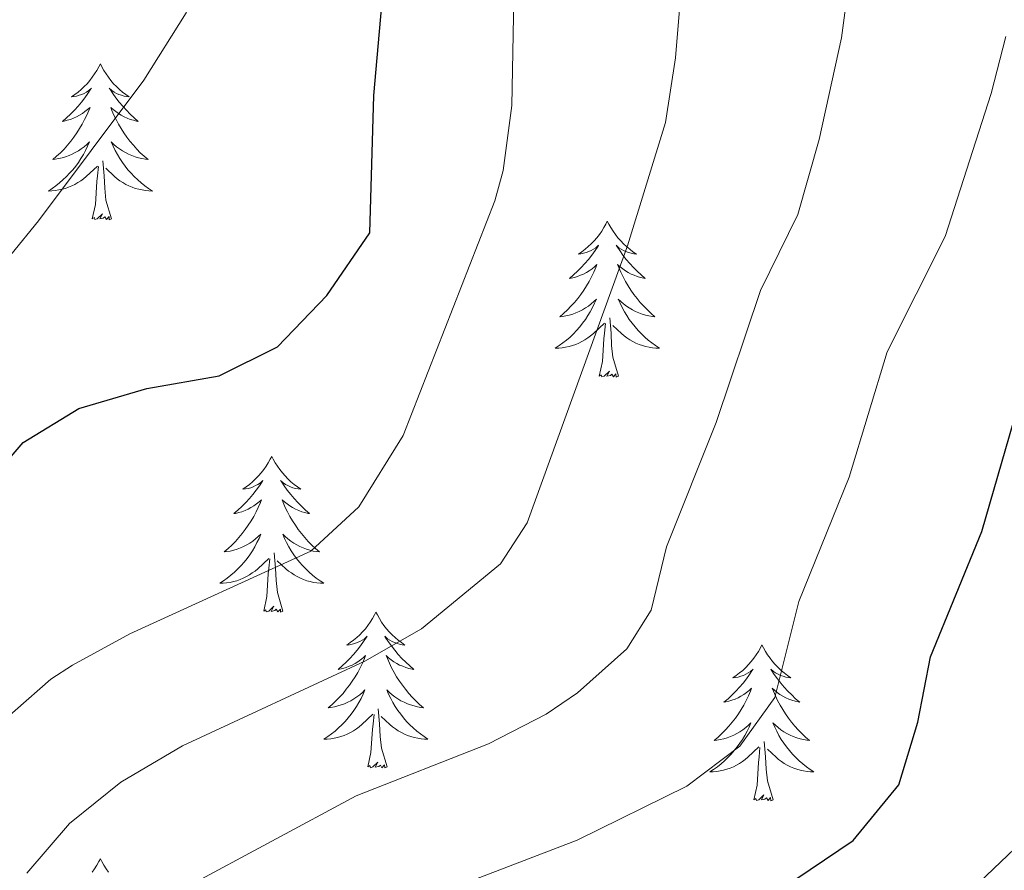
# Model space of a CAD drawing. Units: metres. Extents: x 623896 to 628404, y 720100 to 723151.
# Drawn here: x 626659 to 626734, y 721414 to 721479 of the extents above; entities that cross this region are included whole.
import ezdxf

# ---------------------------------------------------------------- set-up
doc = ezdxf.new("R2010")
doc.units = ezdxf.units.M
doc.header["$MEASUREMENT"] = 0
for name, color, linetype, lineweight in [('Carátula', 7, 'Continuous', 5), ('Elementos auxiliares', 7, 'Continuous', 5), ('Entidades rústicas y varios', 7, 'Continuous', 5), ('Relieve y altimetría', 7, 'Continuous', 5)]:
    doc.layers.add(name, color=color, linetype=linetype, lineweight=lineweight)

msp = doc.modelspace()

# ---------------------------------------------------------------- linework, layer by layer
at = {"layer": 'Carátula', "color": 7, "linetype": 'Continuous', "lineweight": 5}
msp.add_3dface([(623950.1699999999, 720099.8800000001), (628404.4299999999, 720181.21), (628350.21, 723150.72), (623895.95, 723069.3900000001)], dxfattribs=at)
at = {"layer": 'Elementos auxiliares', "color": 250, "linetype": 'Continuous', "lineweight": 5}
msp.add_3dface([(624777.51, 722823.03), (628193.3200000001, 722885.4299999999), (628236.0800000001, 720572.0800000001), (624819.1200000001, 720509.69)], dxfattribs=at)
at = {"layer": 'Entidades rústicas y varios', "color": 92, "linetype": 'Continuous', "lineweight": 5, "flags": 128}
for points in [[(626664.8400000001, 721475.3999999999), (626664.73, 721475.1799999999), (626664.5700000001, 721474.8999999999), (626664.3999999999, 721474.6400000001), (626664.22, 721474.3800000001), (626664.03, 721474.1300000001), (626663.8200000001, 721473.8900000001), (626663.6000000001, 721473.6699999999), (626663.3700000001, 721473.45), (626663.1300000001, 721473.25), (626662.8800000001, 721473.06), (626662.6200000001, 721472.8800000001), (626662.8200000001, 721472.8999999999), (626663.02, 721472.94), (626663.22, 721473), (626663.4199999999, 721473.06), (626663.6000000001, 721473.1499999999), (626663.79, 721473.25), (626663.96, 721473.3600000001), (626664.1599999999, 721473.55), (626664.1200000001, 721473.49), (626663.8899999999, 721473.1400000001), (626663.6499999999, 721472.8), (626663.3999999999, 721472.48), (626663.1300000001, 721472.1599999999), (626662.8500000001, 721471.8600000001), (626662.56, 721471.56), (626662.25, 721471.28), (626661.94, 721471.01), (626662.06, 721471.03), (626662.31, 721471.0900000001), (626662.55, 721471.1599999999), (626662.79, 721471.25), (626663.02, 721471.3600000001), (626663.24, 721471.47), (626663.46, 721471.6000000001), (626663.6599999999, 721471.75), (626663.8600000001, 721471.9099999999), (626664.05, 721472.0800000001), (626663.96, 721471.8500000001), (626663.8, 721471.49), (626663.6300000001, 721471.1400000001), (626663.45, 721470.79), (626663.25, 721470.45), (626663.04, 721470.1200000001), (626662.81, 721469.8), (626662.5700000001, 721469.49), (626662.3200000001, 721469.1799999999), (626662.06, 721468.8900000001), (626661.78, 721468.6100000001), (626661.49, 721468.3400000001), (626661.2, 721468.0800000001), (626661.3899999999, 721468.1100000001), (626661.6599999999, 721468.1599999999), (626661.9199999999, 721468.22), (626662.1799999999, 721468.3), (626662.44, 721468.3900000001), (626662.6799999999, 721468.5), (626662.9199999999, 721468.6200000001), (626663.1599999999, 721468.76), (626663.3800000001, 721468.9099999999), (626663.6000000001, 721469.0700000001), (626663.81, 721469.25), (626664, 721469.44), (626663.8600000001, 721469.1100000001), (626663.7, 721468.79), (626663.54, 721468.48), (626663.3500000001, 721468.1699999999), (626663.1599999999, 721467.8700000001), (626662.95, 721467.5900000001), (626662.72, 721467.31), (626662.49, 721467.04), (626662.24, 721466.78), (626661.98, 721466.54), (626661.72, 721466.3), (626661.44, 721466.0800000001), (626661.1499999999, 721465.8700000001), (626660.8600000001, 721465.6799999999), (626661.1200000001, 721465.69), (626661.3800000001, 721465.72), (626661.6499999999, 721465.76), (626661.9099999999, 721465.81), (626662.1599999999, 721465.8800000001), (626662.4099999999, 721465.97), (626662.6599999999, 721466.0800000001), (626662.8899999999, 721466.19), (626663.1200000001, 721466.3200000001), (626663.3400000001, 721466.47), (626663.56, 721466.6200000001), (626663.76, 721466.8), (626664.6100000001, 721467.5900000001)], [(626664.8400000001, 721475.3999999999), (626664.95, 721475.1799999999), (626665.1000000001, 721474.8999999999), (626665.27, 721474.6400000001), (626665.45, 721474.3800000001), (626665.6499999999, 721474.1300000001), (626665.8500000001, 721473.8900000001), (626666.0700000001, 721473.6699999999), (626666.3, 721473.45), (626666.54, 721473.25), (626666.79, 721473.06), (626667.05, 721472.8800000001), (626666.8600000001, 721472.8999999999), (626666.6499999999, 721472.94), (626666.45, 721473), (626666.26, 721473.06), (626666.0700000001, 721473.1499999999), (626665.8899999999, 721473.25), (626665.71, 721473.3600000001), (626665.51, 721473.55), (626665.55, 721473.49), (626665.78, 721473.1400000001), (626666.02, 721472.8), (626666.28, 721472.48), (626666.55, 721472.1599999999), (626666.8300000001, 721471.8600000001), (626667.1200000001, 721471.56), (626667.4199999999, 721471.28), (626667.74, 721471.01), (626667.6100000001, 721471.03), (626667.3600000001, 721471.0900000001), (626667.1200000001, 721471.1599999999), (626666.8899999999, 721471.25), (626666.6599999999, 721471.3600000001), (626666.4299999999, 721471.47), (626666.22, 721471.6000000001), (626666.01, 721471.75), (626665.81, 721471.9099999999), (626665.6300000001, 721472.0800000001), (626665.71, 721471.8500000001), (626665.8700000001, 721471.49), (626666.04, 721471.1400000001), (626666.23, 721470.79), (626666.4299999999, 721470.45), (626666.6399999999, 721470.1200000001), (626666.8600000001, 721469.8), (626667.1000000001, 721469.49), (626667.3600000001, 721469.1799999999), (626667.6200000001, 721468.8900000001), (626667.8899999999, 721468.6100000001), (626668.1799999999, 721468.3400000001), (626668.48, 721468.0800000001), (626668.28, 721468.1100000001), (626668.02, 721468.1599999999), (626667.75, 721468.22), (626667.49, 721468.3), (626667.24, 721468.3900000001), (626666.99, 721468.5), (626666.75, 721468.6200000001), (626666.52, 721468.76), (626666.29, 721468.9099999999), (626666.0700000001, 721469.0700000001), (626665.8700000001, 721469.25), (626665.6699999999, 721469.44), (626665.81, 721469.1100000001), (626665.97, 721468.79), (626666.1399999999, 721468.48), (626666.3200000001, 721468.1699999999), (626666.52, 721467.8700000001), (626666.73, 721467.5900000001), (626666.95, 721467.31), (626667.19, 721467.04), (626667.4299999999, 721466.78), (626667.69, 721466.54), (626667.96, 721466.3), (626668.24, 721466.0800000001), (626668.53, 721465.8700000001), (626668.8200000001, 721465.6799999999), (626668.55, 721465.69), (626668.29, 721465.72), (626668.03, 721465.76), (626667.77, 721465.81), (626667.51, 721465.8800000001), (626667.26, 721465.97), (626667.02, 721466.0800000001), (626666.78, 721466.19), (626666.55, 721466.3200000001), (626666.3300000001, 721466.47), (626666.1200000001, 721466.6200000001), (626665.9099999999, 721466.8), (626665.26, 721467.4199999999)], [(626665.69, 721463.54), (626665.26, 721464.98), (626665.1699999999, 721465.8900000001), (626665.1200000001, 721466.8400000001), (626665.02, 721468)], [(626664.22, 721463.54), (626664.46, 721464.6599999999), (626664.5800000001, 721466.3999999999), (626664.6200000001, 721466.8400000001), (626664.69, 721467.56)], [(626665.69, 721463.54), (626665.51, 721463.48), (626665.5, 721463.72), (626665.3, 721463.49), (626665.1799999999, 721463.7), (626665.06, 721463.5900000001), (626664.79, 721463.54), (626664.99, 721463.9299999999), (626664.6000000001, 721463.55), (626664.4199999999, 721463.49), (626664.3800000001, 721463.6599999999), (626664.22, 721463.54)], [(626703.6000000001, 721463.3700000001), (626703.49, 721463.1499999999), (626703.3400000001, 721462.8800000001), (626703.1699999999, 721462.6100000001), (626702.99, 721462.3500000001), (626702.79, 721462.1100000001), (626702.5900000001, 721461.8700000001), (626702.3700000001, 721461.6400000001), (626702.1399999999, 721461.4299999999), (626701.8999999999, 721461.22), (626701.6499999999, 721461.03), (626701.3899999999, 721460.8500000001), (626701.5800000001, 721460.8800000001), (626701.79, 721460.9199999999), (626701.99, 721460.97), (626702.1799999999, 721461.04), (626702.3700000001, 721461.1200000001), (626702.55, 721461.22), (626702.73, 721461.3400000001), (626702.9299999999, 721461.53), (626702.8899999999, 721461.46), (626702.6599999999, 721461.1200000001), (626702.4199999999, 721460.78), (626702.1599999999, 721460.45), (626701.8899999999, 721460.1400000001), (626701.6100000001, 721459.8300000001), (626701.3200000001, 721459.54), (626701.02, 721459.26), (626700.7, 721458.98), (626700.8300000001, 721459.01), (626701.0800000001, 721459.0700000001), (626701.3200000001, 721459.1400000001), (626701.55, 721459.23), (626701.78, 721459.3300000001), (626702.01, 721459.45), (626702.22, 721459.5800000001), (626702.4299999999, 721459.72), (626702.6300000001, 721459.8800000001), (626702.81, 721460.05), (626702.73, 721459.8300000001), (626702.5700000001, 721459.47), (626702.3999999999, 721459.1100000001), (626702.21, 721458.77), (626702.01, 721458.4299999999), (626701.8, 721458.1000000001), (626701.5800000001, 721457.77), (626701.3400000001, 721457.46), (626701.0800000001, 721457.1599999999), (626700.8200000001, 721456.8700000001), (626700.55, 721456.5900000001), (626700.26, 721456.3200000001), (626699.96, 721456.06), (626700.1599999999, 721456.0800000001), (626700.4199999999, 721456.1300000001), (626700.69, 721456.19), (626700.95, 721456.27), (626701.2, 721456.3700000001), (626701.45, 721456.47), (626701.69, 721456.6000000001), (626701.9199999999, 721456.74), (626702.1499999999, 721456.8800000001), (626702.3700000001, 721457.05), (626702.5700000001, 721457.22), (626702.77, 721457.4099999999), (626702.6300000001, 721457.0900000001), (626702.47, 721456.76), (626702.3, 721456.45), (626702.1200000001, 721456.1499999999), (626701.9199999999, 721455.8500000001), (626701.71, 721455.56), (626701.49, 721455.28), (626701.25, 721455.02), (626701.01, 721454.76), (626700.75, 721454.51), (626700.48, 721454.28), (626700.2, 721454.06), (626699.9099999999, 721453.8500000001), (626699.6200000001, 721453.6599999999), (626699.8899999999, 721453.6599999999), (626700.1499999999, 721453.69), (626700.4099999999, 721453.73), (626700.6699999999, 721453.79), (626700.9299999999, 721453.8600000001), (626701.1799999999, 721453.95), (626701.4199999999, 721454.05), (626701.6599999999, 721454.1699999999), (626701.8899999999, 721454.3), (626702.1100000001, 721454.44), (626702.3200000001, 721454.6000000001), (626702.53, 721454.77), (626703.3800000001, 721455.5700000001)], [(626703.6000000001, 721463.3700000001), (626703.71, 721463.1499999999), (626703.8700000001, 721462.8800000001), (626704.04, 721462.6100000001), (626704.22, 721462.3500000001), (626704.4099999999, 721462.1100000001), (626704.6200000001, 721461.8700000001), (626704.8400000001, 721461.6400000001), (626705.0700000001, 721461.4299999999), (626705.31, 721461.22), (626705.56, 721461.03), (626705.8200000001, 721460.8500000001), (626705.6200000001, 721460.8800000001), (626705.4199999999, 721460.9199999999), (626705.22, 721460.97), (626705.02, 721461.04), (626704.8400000001, 721461.1200000001), (626704.6499999999, 721461.22), (626704.48, 721461.3400000001), (626704.28, 721461.53), (626704.3200000001, 721461.46), (626704.55, 721461.1200000001), (626704.79, 721460.78), (626705.04, 721460.45), (626705.31, 721460.1400000001), (626705.5900000001, 721459.8300000001), (626705.8800000001, 721459.54), (626706.19, 721459.26), (626706.5, 721458.98), (626706.3800000001, 721459.01), (626706.1300000001, 721459.0700000001), (626705.8899999999, 721459.1400000001), (626705.6499999999, 721459.23), (626705.4199999999, 721459.3300000001), (626705.2, 721459.45), (626704.98, 721459.5800000001), (626704.78, 721459.72), (626704.5800000001, 721459.8800000001), (626704.3899999999, 721460.05), (626704.48, 721459.8300000001), (626704.6399999999, 721459.47), (626704.81, 721459.1100000001), (626704.99, 721458.77), (626705.19, 721458.4299999999), (626705.3999999999, 721458.1000000001), (626705.6300000001, 721457.77), (626705.8700000001, 721457.46), (626706.1200000001, 721457.1599999999), (626706.3800000001, 721456.8700000001), (626706.6599999999, 721456.5900000001), (626706.95, 721456.3200000001), (626707.24, 721456.06), (626707.05, 721456.0800000001), (626706.78, 721456.1300000001), (626706.52, 721456.19), (626706.26, 721456.27), (626706, 721456.3700000001), (626705.76, 721456.47), (626705.52, 721456.6000000001), (626705.28, 721456.74), (626705.06, 721456.8800000001), (626704.8400000001, 721457.05), (626704.6300000001, 721457.22), (626704.44, 721457.4099999999), (626704.5800000001, 721457.0900000001), (626704.74, 721456.76), (626704.8999999999, 721456.45), (626705.0900000001, 721456.1499999999), (626705.28, 721455.8500000001), (626705.49, 721455.56), (626705.72, 721455.28), (626705.95, 721455.02), (626706.2, 721454.76), (626706.46, 721454.51), (626706.72, 721454.28), (626707, 721454.06), (626707.29, 721453.8500000001), (626707.5800000001, 721453.6599999999), (626707.3200000001, 721453.6599999999), (626707.06, 721453.69), (626706.79, 721453.73), (626706.53, 721453.79), (626706.28, 721453.8600000001), (626706.03, 721453.95), (626705.78, 721454.05), (626705.55, 721454.1699999999), (626705.3200000001, 721454.3), (626705.1000000001, 721454.44), (626704.8800000001, 721454.6000000001), (626704.6799999999, 721454.77), (626704.02, 721455.3900000001)], [(626704.45, 721451.52), (626704.02, 721452.96), (626703.9299999999, 721453.8600000001), (626703.8899999999, 721454.81), (626703.79, 721455.98)], [(626702.98, 721451.52), (626703.23, 721452.6400000001), (626703.3400000001, 721454.3800000001), (626703.3899999999, 721454.81), (626703.45, 721455.54)], [(626704.45, 721451.52), (626704.28, 721451.45), (626704.26, 721451.69), (626704.0700000001, 721451.47), (626703.95, 721451.6699999999), (626703.8300000001, 721451.56), (626703.56, 721451.51), (626703.76, 721451.8999999999), (626703.3700000001, 721451.52), (626703.1799999999, 721451.47), (626703.1399999999, 721451.6300000001), (626702.98, 721451.52)], [(626677.94, 721445.3800000001), (626677.8300000001, 721445.1699999999), (626677.6799999999, 721444.8900000001), (626677.51, 721444.6200000001), (626677.3300000001, 721444.3700000001), (626677.1399999999, 721444.1200000001), (626676.9299999999, 721443.8800000001), (626676.71, 721443.6599999999), (626676.48, 721443.44), (626676.24, 721443.24), (626675.99, 721443.05), (626675.73, 721442.8700000001), (626675.9299999999, 721442.8900000001), (626676.1300000001, 721442.9299999999), (626676.3300000001, 721442.98), (626676.52, 721443.05), (626676.71, 721443.1400000001), (626676.8899999999, 721443.24), (626677.0700000001, 721443.3500000001), (626677.27, 721443.54), (626677.23, 721443.48), (626677, 721443.1300000001), (626676.76, 721442.79), (626676.5, 721442.47), (626676.24, 721442.1499999999), (626675.96, 721441.8500000001), (626675.6599999999, 721441.55), (626675.3600000001, 721441.27), (626675.05, 721441), (626675.1699999999, 721441.02), (626675.4199999999, 721441.0800000001), (626675.6599999999, 721441.1499999999), (626675.8999999999, 721441.24), (626676.1300000001, 721441.3400000001), (626676.3500000001, 721441.46), (626676.56, 721441.5900000001), (626676.77, 721441.74), (626676.97, 721441.8999999999), (626677.1599999999, 721442.06), (626677.0700000001, 721441.8400000001), (626676.9099999999, 721441.48), (626676.74, 721441.1300000001), (626676.56, 721440.78), (626676.3600000001, 721440.44), (626676.1399999999, 721440.1100000001), (626675.9199999999, 721439.79), (626675.6799999999, 721439.48), (626675.4299999999, 721439.1699999999), (626675.1599999999, 721438.8800000001), (626674.8899999999, 721438.6000000001), (626674.6000000001, 721438.3300000001), (626674.3, 721438.0700000001), (626674.5, 721438.1000000001), (626674.77, 721438.1400000001), (626675.03, 721438.21), (626675.29, 721438.29), (626675.54, 721438.3800000001), (626675.79, 721438.49), (626676.03, 721438.6100000001), (626676.27, 721438.75), (626676.49, 721438.8999999999), (626676.71, 721439.06), (626676.9099999999, 721439.24), (626677.1100000001, 721439.4299999999), (626676.97, 721439.1000000001), (626676.81, 721438.78), (626676.6399999999, 721438.46), (626676.46, 721438.1599999999), (626676.26, 721437.8600000001), (626676.05, 721437.5800000001), (626675.8300000001, 721437.3), (626675.6000000001, 721437.03), (626675.3500000001, 721436.77), (626675.0900000001, 721436.53), (626674.8200000001, 721436.29), (626674.54, 721436.0700000001), (626674.26, 721435.8600000001), (626673.96, 721435.6699999999), (626674.23, 721435.6799999999), (626674.49, 721435.7), (626674.76, 721435.74), (626675.01, 721435.8), (626675.27, 721435.8700000001), (626675.52, 721435.96), (626675.76, 721436.06), (626676, 721436.1799999999), (626676.23, 721436.31), (626676.45, 721436.46), (626676.6699999999, 721436.6100000001), (626676.8700000001, 721436.78), (626677.72, 721437.5800000001)], [(626677.94, 721445.3800000001), (626678.06, 721445.1699999999), (626678.21, 721444.8900000001), (626678.3800000001, 721444.6200000001), (626678.56, 721444.3700000001), (626678.76, 721444.1200000001), (626678.96, 721443.8800000001), (626679.1799999999, 721443.6599999999), (626679.4099999999, 721443.44), (626679.6499999999, 721443.24), (626679.8999999999, 721443.05), (626680.1599999999, 721442.8700000001), (626679.96, 721442.8900000001), (626679.76, 721442.9299999999), (626679.56, 721442.98), (626679.3700000001, 721443.05), (626679.1799999999, 721443.1400000001), (626679, 721443.24), (626678.8200000001, 721443.3500000001), (626678.6200000001, 721443.54), (626678.6599999999, 721443.48), (626678.8899999999, 721443.1300000001), (626679.1300000001, 721442.79), (626679.3899999999, 721442.47), (626679.6599999999, 721442.1499999999), (626679.94, 721441.8500000001), (626680.23, 721441.55), (626680.53, 721441.27), (626680.8400000001, 721441), (626680.72, 721441.02), (626680.47, 721441.0800000001), (626680.23, 721441.1499999999), (626680, 721441.24), (626679.76, 721441.3400000001), (626679.54, 721441.46), (626679.3200000001, 721441.5900000001), (626679.1200000001, 721441.74), (626678.9199999999, 721441.8999999999), (626678.73, 721442.06), (626678.8200000001, 721441.8400000001), (626678.98, 721441.48), (626679.1499999999, 721441.1300000001), (626679.3300000001, 721440.78), (626679.53, 721440.44), (626679.75, 721440.1100000001), (626679.97, 721439.79), (626680.21, 721439.48), (626680.46, 721439.1699999999), (626680.73, 721438.8800000001), (626681, 721438.6000000001), (626681.29, 721438.3300000001), (626681.5900000001, 721438.0700000001), (626681.3899999999, 721438.1000000001), (626681.1200000001, 721438.1400000001), (626680.8600000001, 721438.21), (626680.6000000001, 721438.29), (626680.3500000001, 721438.3800000001), (626680.1000000001, 721438.49), (626679.8600000001, 721438.6100000001), (626679.6200000001, 721438.75), (626679.3999999999, 721438.8999999999), (626679.1799999999, 721439.06), (626678.98, 721439.24), (626678.78, 721439.4299999999), (626678.9199999999, 721439.1000000001), (626679.0800000001, 721438.78), (626679.25, 721438.46), (626679.4299999999, 721438.1599999999), (626679.6300000001, 721437.8600000001), (626679.8400000001, 721437.5800000001), (626680.06, 721437.3), (626680.29, 721437.03), (626680.54, 721436.77), (626680.8, 721436.53), (626681.0700000001, 721436.29), (626681.3500000001, 721436.0700000001), (626681.6399999999, 721435.8600000001), (626681.9199999999, 721435.6699999999), (626681.6599999999, 721435.6799999999), (626681.3999999999, 721435.7), (626681.1399999999, 721435.74), (626680.8800000001, 721435.8), (626680.6200000001, 721435.8700000001), (626680.3700000001, 721435.96), (626680.1300000001, 721436.06), (626679.8899999999, 721436.1799999999), (626679.6599999999, 721436.31), (626679.44, 721436.46), (626679.22, 721436.6100000001), (626679.02, 721436.78), (626678.3600000001, 721437.3999999999)], [(626678.8, 721433.53), (626678.3700000001, 721434.97), (626678.28, 721435.8800000001), (626678.23, 721436.8300000001), (626678.1300000001, 721437.99)], [(626677.3300000001, 721433.53), (626677.5700000001, 721434.6499999999), (626677.6799999999, 721436.3900000001), (626677.73, 721436.8300000001), (626677.8, 721437.55)], [(626678.8, 721433.53), (626678.6200000001, 721433.47), (626678.6000000001, 721433.7), (626678.4099999999, 721433.48), (626678.29, 721433.69), (626678.1699999999, 721433.5800000001), (626677.8999999999, 721433.52), (626678.1000000001, 721433.9199999999), (626677.71, 721433.54), (626677.52, 721433.48), (626677.48, 721433.6400000001), (626677.3300000001, 721433.53)], [(626685.8999999999, 721433.47), (626685.79, 721433.25), (626685.6399999999, 721432.97), (626685.47, 721432.71), (626685.29, 721432.45), (626685.1000000001, 721432.2), (626684.8899999999, 721431.96), (626684.6699999999, 721431.74), (626684.44, 721431.52), (626684.2, 721431.3200000001), (626683.95, 721431.1300000001), (626683.69, 721430.95), (626683.8899999999, 721430.97), (626684.0900000001, 721431.01), (626684.29, 721431.06), (626684.48, 721431.1300000001), (626684.6699999999, 721431.22), (626684.8500000001, 721431.3200000001), (626685.03, 721431.4299999999), (626685.23, 721431.6200000001), (626685.19, 721431.56), (626684.96, 721431.21), (626684.72, 721430.8800000001), (626684.46, 721430.55), (626684.2, 721430.23), (626683.9199999999, 721429.9299999999), (626683.6200000001, 721429.6300000001), (626683.3200000001, 721429.3500000001), (626683.01, 721429.0800000001), (626683.1300000001, 721429.1000000001), (626683.3800000001, 721429.1599999999), (626683.6200000001, 721429.23), (626683.8600000001, 721429.3200000001), (626684.0900000001, 721429.4199999999), (626684.31, 721429.54), (626684.52, 721429.6699999999), (626684.73, 721429.8200000001), (626684.9299999999, 721429.98), (626685.1200000001, 721430.1499999999), (626685.03, 721429.9199999999), (626684.8700000001, 721429.56), (626684.7, 721429.21), (626684.52, 721428.8600000001), (626684.3200000001, 721428.52), (626684.1000000001, 721428.19), (626683.8800000001, 721427.8700000001), (626683.6399999999, 721427.56), (626683.3899999999, 721427.25), (626683.1200000001, 721426.96), (626682.8500000001, 721426.6799999999), (626682.56, 721426.4099999999), (626682.26, 721426.1499999999), (626682.46, 721426.1799999999), (626682.73, 721426.22), (626682.99, 721426.29), (626683.25, 721426.3700000001), (626683.5, 721426.46), (626683.75, 721426.5700000001), (626683.99, 721426.69), (626684.23, 721426.8300000001), (626684.45, 721426.98), (626684.6699999999, 721427.1400000001), (626684.8700000001, 721427.3200000001), (626685.0700000001, 721427.51), (626684.9299999999, 721427.1799999999), (626684.77, 721426.8600000001), (626684.6000000001, 721426.55), (626684.4199999999, 721426.24), (626684.22, 721425.94), (626684.01, 721425.6599999999), (626683.79, 721425.3800000001), (626683.56, 721425.1100000001), (626683.31, 721424.8500000001), (626683.05, 721424.6100000001), (626682.78, 721424.3700000001), (626682.5, 721424.1499999999), (626682.22, 721423.94), (626681.9199999999, 721423.75), (626682.19, 721423.76), (626682.45, 721423.78), (626682.72, 721423.8300000001), (626682.97, 721423.8800000001), (626683.23, 721423.96), (626683.48, 721424.04), (626683.72, 721424.1400000001), (626683.96, 721424.26), (626684.19, 721424.3900000001), (626684.4099999999, 721424.54), (626684.6300000001, 721424.7), (626684.8300000001, 721424.8600000001), (626685.6799999999, 721425.6599999999)], [(626685.8999999999, 721433.47), (626686.02, 721433.25), (626686.1699999999, 721432.97), (626686.3400000001, 721432.71), (626686.52, 721432.45), (626686.72, 721432.2), (626686.9199999999, 721431.96), (626687.1399999999, 721431.74), (626687.3700000001, 721431.52), (626687.6100000001, 721431.3200000001), (626687.8600000001, 721431.1300000001), (626688.1200000001, 721430.95), (626687.9199999999, 721430.97), (626687.72, 721431.01), (626687.52, 721431.06), (626687.3300000001, 721431.1300000001), (626687.1399999999, 721431.22), (626686.96, 721431.3200000001), (626686.78, 721431.4299999999), (626686.5800000001, 721431.6200000001), (626686.6200000001, 721431.56), (626686.8500000001, 721431.21), (626687.0900000001, 721430.8800000001), (626687.3500000001, 721430.55), (626687.6200000001, 721430.23), (626687.8999999999, 721429.9299999999), (626688.19, 721429.6300000001), (626688.49, 721429.3500000001), (626688.8, 721429.0800000001), (626688.6799999999, 721429.1000000001), (626688.4299999999, 721429.1599999999), (626688.19, 721429.23), (626687.96, 721429.3200000001), (626687.72, 721429.4199999999), (626687.5, 721429.54), (626687.28, 721429.6699999999), (626687.0800000001, 721429.8200000001), (626686.8800000001, 721429.98), (626686.69, 721430.1499999999), (626686.78, 721429.9199999999), (626686.94, 721429.56), (626687.1100000001, 721429.21), (626687.29, 721428.8600000001), (626687.49, 721428.52), (626687.71, 721428.19), (626687.9299999999, 721427.8700000001), (626688.1699999999, 721427.56), (626688.4199999999, 721427.25), (626688.69, 721426.96), (626688.96, 721426.6799999999), (626689.25, 721426.4099999999), (626689.55, 721426.1499999999), (626689.3500000001, 721426.1799999999), (626689.0800000001, 721426.22), (626688.8200000001, 721426.29), (626688.56, 721426.3700000001), (626688.31, 721426.46), (626688.06, 721426.5700000001), (626687.8200000001, 721426.69), (626687.5800000001, 721426.8300000001), (626687.3600000001, 721426.98), (626687.1399999999, 721427.1400000001), (626686.94, 721427.3200000001), (626686.74, 721427.51), (626686.8800000001, 721427.1799999999), (626687.04, 721426.8600000001), (626687.21, 721426.55), (626687.3899999999, 721426.24), (626687.5900000001, 721425.94), (626687.8, 721425.6599999999), (626688.02, 721425.3800000001), (626688.25, 721425.1100000001), (626688.5, 721424.8500000001), (626688.76, 721424.6100000001), (626689.03, 721424.3700000001), (626689.31, 721424.1499999999), (626689.6000000001, 721423.94), (626689.8800000001, 721423.75), (626689.6200000001, 721423.76), (626689.3600000001, 721423.78), (626689.1000000001, 721423.8300000001), (626688.8400000001, 721423.8800000001), (626688.5800000001, 721423.96), (626688.3300000001, 721424.04), (626688.0900000001, 721424.1400000001), (626687.8500000001, 721424.26), (626687.6200000001, 721424.3900000001), (626687.3999999999, 721424.54), (626687.1799999999, 721424.7), (626686.98, 721424.8600000001), (626686.3200000001, 721425.48)], [(626715.4199999999, 721430.96), (626715.31, 721430.74), (626715.1499999999, 721430.46), (626714.99, 721430.2), (626714.8, 721429.94), (626714.6100000001, 721429.69), (626714.3999999999, 721429.46), (626714.1799999999, 721429.23), (626713.95, 721429.01), (626713.71, 721428.81), (626713.46, 721428.6200000001), (626713.2, 721428.44), (626713.3999999999, 721428.46), (626713.6000000001, 721428.5), (626713.8, 721428.56), (626714, 721428.6300000001), (626714.19, 721428.71), (626714.3700000001, 721428.81), (626714.54, 721428.9199999999), (626714.75, 721429.1100000001), (626714.71, 721429.05), (626714.48, 721428.7), (626714.23, 721428.3700000001), (626713.98, 721428.04), (626713.71, 721427.72), (626713.4299999999, 721427.4199999999), (626713.1399999999, 721427.1300000001), (626712.8400000001, 721426.8400000001), (626712.52, 721426.5700000001), (626712.6499999999, 721426.6000000001), (626712.8899999999, 721426.6499999999), (626713.1300000001, 721426.73), (626713.3700000001, 721426.81), (626713.6000000001, 721426.9199999999), (626713.8200000001, 721427.04), (626714.04, 721427.1699999999), (626714.25, 721427.31), (626714.44, 721427.47), (626714.6300000001, 721427.6400000001), (626714.54, 721427.4199999999), (626714.3899999999, 721427.06), (626714.22, 721426.7), (626714.03, 721426.3500000001), (626713.8300000001, 721426.01), (626713.6200000001, 721425.6799999999), (626713.3899999999, 721425.3600000001), (626713.1499999999, 721425.05), (626712.8999999999, 721424.75), (626712.6399999999, 721424.45), (626712.3600000001, 721424.1699999999), (626712.0800000001, 721423.8999999999), (626711.78, 721423.6400000001), (626711.98, 721423.6699999999), (626712.24, 721423.72), (626712.5, 721423.78), (626712.76, 721423.8600000001), (626713.02, 721423.95), (626713.27, 721424.06), (626713.51, 721424.1799999999), (626713.74, 721424.3200000001), (626713.97, 721424.47), (626714.1799999999, 721424.6400000001), (626714.3899999999, 721424.81), (626714.5800000001, 721425), (626714.44, 721424.6699999999), (626714.29, 721424.3500000001), (626714.1200000001, 721424.04), (626713.94, 721423.73), (626713.74, 721423.44), (626713.53, 721423.1499999999), (626713.31, 721422.8700000001), (626713.0700000001, 721422.6000000001), (626712.8200000001, 721422.3400000001), (626712.5700000001, 721422.1000000001), (626712.3, 721421.8600000001), (626712.02, 721421.6400000001), (626711.73, 721421.4299999999), (626711.44, 721421.24), (626711.7, 721421.25), (626711.97, 721421.28), (626712.23, 721421.3200000001), (626712.49, 721421.3800000001), (626712.74, 721421.45), (626712.99, 721421.53), (626713.24, 721421.6400000001), (626713.48, 721421.75), (626713.71, 721421.8800000001), (626713.9299999999, 721422.03), (626714.1399999999, 721422.19), (626714.3400000001, 721422.3600000001), (626715.19, 721423.1599999999)], [(626715.4199999999, 721430.96), (626715.53, 721430.74), (626715.69, 721430.46), (626715.8500000001, 721430.2), (626716.04, 721429.94), (626716.23, 721429.69), (626716.44, 721429.46), (626716.6599999999, 721429.23), (626716.8899999999, 721429.01), (626717.1300000001, 721428.81), (626717.3800000001, 721428.6200000001), (626717.6399999999, 721428.44), (626717.44, 721428.46), (626717.24, 721428.5), (626717.04, 721428.56), (626716.8400000001, 721428.6300000001), (626716.6499999999, 721428.71), (626716.47, 721428.81), (626716.3, 721428.9199999999), (626716.0900000001, 721429.1100000001), (626716.1300000001, 721429.05), (626716.3600000001, 721428.7), (626716.6100000001, 721428.3700000001), (626716.8600000001, 721428.04), (626717.1300000001, 721427.72), (626717.4099999999, 721427.4199999999), (626717.7, 721427.1300000001), (626718, 721426.8400000001), (626718.3200000001, 721426.5700000001), (626718.19, 721426.6000000001), (626717.95, 721426.6499999999), (626717.71, 721426.73), (626717.47, 721426.81), (626717.24, 721426.9199999999), (626717.02, 721427.04), (626716.8, 721427.1699999999), (626716.5900000001, 721427.31), (626716.3999999999, 721427.47), (626716.21, 721427.6400000001), (626716.3, 721427.4199999999), (626716.45, 721427.06), (626716.6200000001, 721426.7), (626716.81, 721426.3500000001), (626717.01, 721426.01), (626717.22, 721425.6799999999), (626717.45, 721425.3600000001), (626717.69, 721425.05), (626717.94, 721424.75), (626718.2, 721424.45), (626718.48, 721424.1699999999), (626718.76, 721423.8999999999), (626719.06, 721423.6400000001), (626718.8600000001, 721423.6699999999), (626718.6000000001, 721423.72), (626718.3400000001, 721423.78), (626718.0800000001, 721423.8600000001), (626717.8200000001, 721423.95), (626717.5700000001, 721424.06), (626717.3300000001, 721424.1799999999), (626717.1000000001, 721424.3200000001), (626716.8700000001, 721424.47), (626716.6599999999, 721424.6400000001), (626716.45, 721424.81), (626716.26, 721425), (626716.3999999999, 721424.6699999999), (626716.55, 721424.3500000001), (626716.72, 721424.04), (626716.8999999999, 721423.73), (626717.1000000001, 721423.44), (626717.31, 721423.1499999999), (626717.53, 721422.8700000001), (626717.77, 721422.6000000001), (626718.02, 721422.3400000001), (626718.27, 721422.1000000001), (626718.54, 721421.8600000001), (626718.8200000001, 721421.6400000001), (626719.1100000001, 721421.4299999999), (626719.3999999999, 721421.24), (626719.1399999999, 721421.25), (626718.8700000001, 721421.28), (626718.6100000001, 721421.3200000001), (626718.3500000001, 721421.3800000001), (626718.1000000001, 721421.45), (626717.8500000001, 721421.53), (626717.6000000001, 721421.6400000001), (626717.3600000001, 721421.75), (626717.1300000001, 721421.8800000001), (626716.9099999999, 721422.03), (626716.7, 721422.19), (626716.5, 721422.3600000001), (626715.8400000001, 721422.98)], [(626686.76, 721421.6200000001), (626686.3300000001, 721423.06), (626686.24, 721423.96), (626686.19, 721424.9099999999), (626686.0900000001, 721426.0700000001)], [(626685.29, 721421.6200000001), (626685.53, 721422.73), (626685.6399999999, 721424.48), (626685.69, 721424.9099999999), (626685.76, 721425.6300000001)], [(626716.27, 721419.1100000001), (626715.8400000001, 721420.55), (626715.75, 721421.45), (626715.7, 721422.3999999999), (626715.6000000001, 721423.56)], [(626714.8, 721419.1100000001), (626715.05, 721420.22), (626715.1599999999, 721421.97), (626715.21, 721422.3999999999), (626715.27, 721423.1200000001)], [(626686.76, 721421.6200000001), (626686.5800000001, 721421.55), (626686.56, 721421.79), (626686.3700000001, 721421.56), (626686.25, 721421.77), (626686.1300000001, 721421.6599999999), (626685.8600000001, 721421.6000000001), (626686.06, 721422), (626685.6699999999, 721421.6200000001), (626685.48, 721421.56), (626685.44, 721421.73), (626685.29, 721421.6200000001)], [(626716.27, 721419.1100000001), (626716.1000000001, 721419.04), (626716.0800000001, 721419.28), (626715.8899999999, 721419.06), (626715.77, 721419.26), (626715.6499999999, 721419.1499999999), (626715.3800000001, 721419.1000000001), (626715.5700000001, 721419.49), (626715.19, 721419.1100000001), (626715, 721419.06), (626714.96, 721419.22), (626714.8, 721419.1100000001)], [(626664.8400000001, 721414.6000000001), (626664.73, 721414.3800000001), (626664.5700000001, 721414.1000000001), (626664.3999999999, 721413.8400000001), (626664.22, 721413.5800000001)], [(626664.8400000001, 721414.6000000001), (626664.95, 721414.3800000001), (626665.1000000001, 721414.1000000001), (626665.27, 721413.8400000001), (626665.45, 721413.5800000001)]]:
    msp.add_lwpolyline(points, dxfattribs=at)
at = {"layer": 'Relieve y altimetría', "color": 30, "linetype": 'Continuous', "lineweight": 25, "flags": 128}
for points, elevation in [([(626633.3999999999, 721408.6000000001), (626649.6200000001, 721433), (626651.6799999999, 721437.55), (626655.23, 721442.1599999999), (626658.9299999999, 721446.4299999999), (626663.2, 721449.03), (626668.3899999999, 721450.56), (626673.9099999999, 721451.54), (626678.3800000001, 721453.76), (626682.1499999999, 721457.69), (626685.45, 721462.47), (626685.74, 721472.98), (626688.1599999999, 721500.3700000001), (626688.6499999999, 721520.69), (626690.1300000001, 721541.47), (626695.7, 721579.72), (626696.6599999999, 721593.94), (626698.48, 721604.9299999999)], 925), ([(626670.49, 721363.3999999999), (626673.03, 721373.5800000001), (626675.0700000001, 721385.1300000001), (626676.8200000001, 721389.8), (626680.2, 721394.47), (626683.9299999999, 721397.8800000001), (626692.72, 721402.8999999999), (626703.51, 721406.6100000001), (626718.02, 721413.04), (626722.3999999999, 721415.99), (626725.8800000001, 721420.25), (626727.3300000001, 721425.04), (626728.31, 721430.05), (626732.23, 721439.6400000001), (626735.5800000001, 721451.1799999999)], 900)]:
    msp.add_lwpolyline(points, dxfattribs=dict(at, elevation=elevation))
at = {"layer": 'Relieve y altimetría', "color": 30, "linetype": 'Continuous', "lineweight": 5, "flags": 128}
for points, elevation in [([(626659.22, 721413.5), (626662.47, 721417.29), (626666.3899999999, 721420.46), (626671.1100000001, 721423.23), (626685.0700000001, 721429.72), (626689.3800000001, 721432.2), (626695.44, 721437.1699999999), (626697.46, 721440.29), (626705.1499999999, 721461.49), (626708.04, 721470.9199999999), (626708.8200000001, 721475.8600000001), (626711.25, 721505.4099999999), (626711.99, 721510.3500000001), (626716.2, 721525.8400000001), (626718.23, 721534.8800000001), (626724.27, 721569.95), (626725.02, 721576.1599999999), (626726.8999999999, 721585), (626729.72, 721595.78), (626731.25, 721600.54)], 915), ([(626618.6499999999, 721412.7), (626629.3899999999, 721426.9299999999), (626641.47, 721439.6300000001), (626649.5, 721450.3900000001), (626660.1000000001, 721463.3900000001), (626668.1599999999, 721474.1499999999), (626671.3999999999, 721479.3), (626673.6000000001, 721483.78), (626675.52, 721490.99), (626675.8700000001, 721495.98), (626677.24, 721501.75), (626679.23, 721515.51), (626679.8600000001, 721524.6000000001), (626682.5, 721539.7), (626684.27, 721561.1000000001), (626684.8200000001, 721579.94), (626684.8700000001, 721599.8500000001)], 930), ([(626642.7, 721405.96), (626652.22, 721419.8400000001), (626655.56, 721423.55), (626661.06, 721428.3400000001), (626662.7, 721429.4099999999), (626667.0900000001, 721431.81), (626680.94, 721438.1200000001), (626684.6000000001, 721441.52), (626687.99, 721446.97), (626695.01, 721464.9299999999), (626695.6399999999, 721467.24), (626696.29, 721472.21), (626696.8400000001, 721500.8200000001), (626697.45, 721508.1100000001), (626699.69, 721520.56), (626703.3999999999, 721534.0800000001), (626704.8500000001, 721541.49), (626709.4199999999, 721579.56), (626713.27, 721597.72)], 920), ([(626671.5, 721412.48), (626684.3999999999, 721419.4099999999), (626694.51, 721423.3800000001), (626698.9199999999, 721425.6699999999), (626701.31, 721427.28), (626705.0900000001, 721430.6599999999), (626706.94, 721433.6100000001), (626708.1300000001, 721438.46), (626711.9299999999, 721447.96), (626715.3, 721458.06), (626718.1599999999, 721463.8800000001), (626719.8, 721469.6200000001), (626721.51, 721477.3999999999), (626722.8600000001, 721487.5700000001), (626725.6100000001, 721503.99), (626731.01, 721525.8900000001), (626736.3, 721552.3)], 910), ([(626585.01, 721126.3600000001), (626622.73, 721268.44), (626628.78, 721284.25), (626633.94, 721301.9199999999), (626643.78, 721328.8999999999), (626654.27, 721351.8900000001), (626659.79, 721366.1499999999), (626663.6399999999, 721378.27), (626666.3400000001, 721389.1400000001), (626668.29, 721393.8400000001), (626671.0900000001, 721397.98), (626675.48, 721403.3), (626678.21, 721405.5), (626688.5900000001, 721411.1599999999), (626701.3, 721416.01), (626709.6699999999, 721420.1599999999), (626713.73, 721423.2), (626716.4099999999, 721426.9299999999), (626718.23, 721434.28), (626722.0800000001, 721443.8), (626724.99, 721453.3700000001), (626729.4199999999, 721462.2), (626732.95, 721473.1300000001), (626734.0800000001, 721477.5)], 905), ([(626601.81, 721148.3900000001), (626606.76, 721167.78), (626610.99, 721182.1799999999), (626614.1699999999, 721191.6599999999), (626630.4299999999, 721236.3900000001), (626640.26, 721266.22), (626655.5800000001, 721305.1000000001), (626657.6499999999, 721309.6599999999), (626661.1300000001, 721316.05), (626672.51, 721334.6799999999), (626675.05, 721340.29), (626678.21, 721351.1799999999), (626682.1399999999, 721361.8700000001), (626683.27, 721367.21), (626684.22, 721377.52), (626685.56, 721382.31), (626686.44, 721384.31), (626689.1100000001, 721388.53), (626692.8300000001, 721392), (626699.3400000001, 721394.99), (626716.6200000001, 721400.95), (626720.8899999999, 721403.6699999999), (626730.3999999999, 721411.24), (626735.8600000001, 721416.4199999999)], 895)]:
    msp.add_lwpolyline(points, dxfattribs=dict(at, elevation=elevation))

doc.saveas('drawing.dxf')
